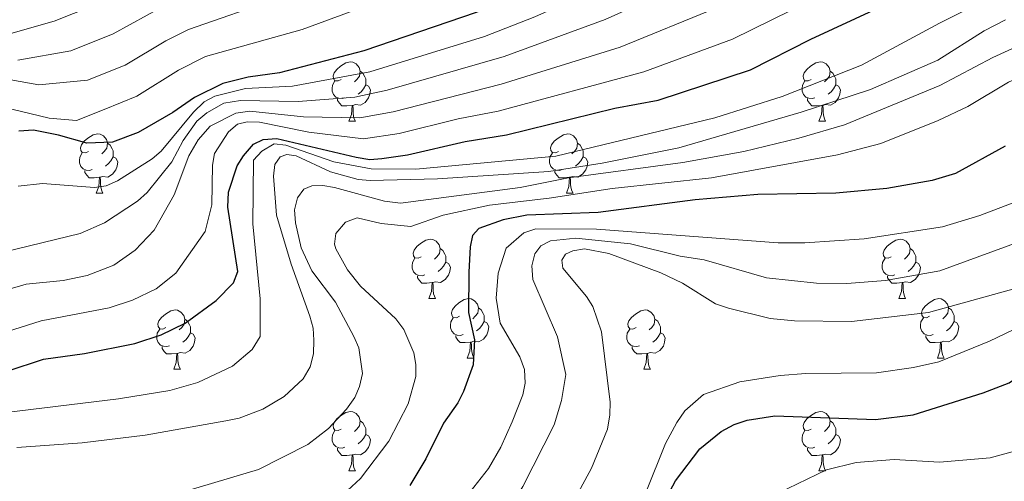
# Model space of a CAD drawing. Units: metres. Extents: x 671132 to 675661, y 744254 to 747336.
# Drawn here: x 673106 to 673272, y 745644 to 745722 of the extents above; entities that cross this region are included whole.
import ezdxf

# ---------------------------------------------------------------- set-up
doc = ezdxf.new("R2010")
doc.units = ezdxf.units.M
doc.header["$MEASUREMENT"] = 0
for name, color, linetype, lineweight in [('Carátula', 7, 'Continuous', 0), ('Elementos auxiliares', 7, 'Continuous', 0), ('Entidades rústicas y varios', 7, 'Continuous', 0), ('Relieve y altimetría', 7, 'Continuous', 0)]:
    doc.layers.add(name, color=color, linetype=linetype, lineweight=lineweight)

msp = doc.modelspace()

# ---------------------------------------------------------------- linework, layer by layer
at = {"layer": 'Carátula', "color": 7, "linetype": 'Continuous', "lineweight": 0}
msp.add_3dface([(671207.008, 744254.325), (675660.584, 744366.782), (675585.612, 747335.848), (671132.036, 747223.391)], dxfattribs=at)
msp.add_3dface([(671207.008, 744254.325), (675660.584, 744366.782), (675585.612, 747335.848), (671132.036, 747223.391)], dxfattribs=at)
at = {"layer": 'Elementos auxiliares', "color": 250, "linetype": 'Continuous', "lineweight": 0}
msp.add_3dface([(675424.98, 747069.51), (675484.09, 744756.15), (672078.68, 744670.16), (672020.71, 746983.51)], dxfattribs=at)
at = {"layer": 'Entidades rústicas y varios', "color": 92, "linetype": 'Continuous', "lineweight": 0, "flags": 128}
for points in [[(673159.796, 745711.906), (673159.266, 745711.641), (673158.736, 745711.696), (673158.471, 745712.066), (673158.416, 745712.491), (673158.576, 745713.011), (673159.056, 745713.606), (673159.691, 745714.136), (673160.591, 745714.721), (673161.336, 745714.881), (673161.761, 745714.826), (673162.291, 745714.511), (673162.821, 745713.926), (673162.981, 745713.286), (673162.871, 745712.436), (673162.446, 745711.906), (673162.026, 745711.481)], [(673239.123, 745711.906), (673238.593, 745711.641), (673238.063, 745711.696), (673237.798, 745712.066), (673237.743, 745712.491), (673237.903, 745713.011), (673238.383, 745713.606), (673239.018, 745714.136), (673239.918, 745714.721), (673240.663, 745714.881), (673241.088, 745714.826), (673241.618, 745714.511), (673242.148, 745713.926), (673242.308, 745713.286), (673242.198, 745712.436), (673241.773, 745711.906), (673241.353, 745711.481)], [(673162.981, 745713.286), (673163.456, 745712.971), (673163.771, 745712.331), (673163.931, 745712.011), (673163.931, 745711.431), (673163.931, 745711.006), (673163.561, 745710.316), (673163.141, 745709.836), (673162.661, 745709.416)], [(673242.308, 745713.286), (673242.783, 745712.971), (673243.098, 745712.331), (673243.258, 745712.011), (673243.258, 745711.431), (673243.258, 745711.006), (673242.888, 745710.316), (673242.468, 745709.836), (673241.988, 745709.416)], [(673160.381, 745708.826), (673159.956, 745708.666), (673159.371, 745708.726), (673158.896, 745708.936), (673158.471, 745709.361), (673158.256, 745709.946), (673158.256, 745710.366), (673158.311, 745710.951), (673158.736, 745711.641)], [(673163.931, 745711.006), (673164.386, 745710.756), (673164.731, 745710.141), (673164.621, 745709.416), (673164.411, 745708.776), (673163.826, 745708.036), (673163.031, 745707.556), (673162.181, 745707.661), (673161.751, 745707.531)], [(673239.708, 745708.826), (673239.283, 745708.666), (673238.698, 745708.726), (673238.223, 745708.936), (673237.798, 745709.361), (673237.583, 745709.946), (673237.583, 745710.366), (673237.638, 745710.951), (673238.063, 745711.641)], [(673243.258, 745711.006), (673243.713, 745710.756), (673244.058, 745710.141), (673243.948, 745709.416), (673243.738, 745708.776), (673243.153, 745708.036), (673242.358, 745707.556), (673241.508, 745707.661), (673241.078, 745707.531)], [(673161.641, 745707.531), (673160.751, 745707.446), (673159.906, 745707.446), (673159.481, 745707.876), (673159.161, 745708.351), (673159.161, 745708.666)], [(673161.096, 745704.846), (673161.531, 745706.006), (673161.641, 745707.531), (673161.751, 745707.531), (673161.786, 745706.946), (673161.821, 745706.261), (673161.891, 745705.646), (673162.006, 745705.246), (673162.221, 745704.846)], [(673240.968, 745707.531), (673240.078, 745707.446), (673239.233, 745707.446), (673238.808, 745707.876), (673238.488, 745708.351), (673238.488, 745708.666)], [(673240.423, 745704.846), (673240.858, 745706.006), (673240.968, 745707.531), (673241.078, 745707.531), (673241.113, 745706.946), (673241.148, 745706.261), (673241.218, 745705.646), (673241.333, 745705.246), (673241.548, 745704.846)], [(673161.096, 745704.846), (673162.221, 745704.846)], [(673240.423, 745704.846), (673241.548, 745704.846)], [(673117.16, 745699.766), (673116.63, 745699.501), (673116.1, 745699.556), (673115.835, 745699.926), (673115.78, 745700.351), (673115.94, 745700.871), (673116.42, 745701.466), (673117.055, 745701.996), (673117.955, 745702.581), (673118.7, 745702.741), (673119.125, 745702.686), (673119.655, 745702.371), (673120.185, 745701.786), (673120.345, 745701.146), (673120.235, 745700.296), (673119.81, 745699.766), (673119.39, 745699.341)], [(673196.487, 745699.766), (673195.957, 745699.501), (673195.427, 745699.556), (673195.162, 745699.926), (673195.107, 745700.351), (673195.267, 745700.871), (673195.747, 745701.466), (673196.382, 745701.996), (673197.282, 745702.581), (673198.027, 745702.741), (673198.452, 745702.686), (673198.982, 745702.371), (673199.512, 745701.786), (673199.672, 745701.146), (673199.562, 745700.296), (673199.137, 745699.766), (673198.717, 745699.341)], [(673120.345, 745701.146), (673120.82, 745700.831), (673121.135, 745700.191), (673121.295, 745699.871), (673121.295, 745699.291), (673121.295, 745698.866), (673120.925, 745698.176), (673120.505, 745697.696), (673120.025, 745697.276)], [(673199.672, 745701.146), (673200.147, 745700.831), (673200.462, 745700.191), (673200.622, 745699.871), (673200.622, 745699.291), (673200.622, 745698.866), (673200.252, 745698.176), (673199.832, 745697.696), (673199.352, 745697.276)], [(673117.745, 745696.686), (673117.32, 745696.526), (673116.735, 745696.586), (673116.26, 745696.796), (673115.835, 745697.221), (673115.62, 745697.806), (673115.62, 745698.226), (673115.675, 745698.811), (673116.1, 745699.501)], [(673121.295, 745698.866), (673121.75, 745698.616), (673122.095, 745698.001), (673121.985, 745697.276), (673121.775, 745696.636), (673121.19, 745695.896), (673120.395, 745695.416), (673119.545, 745695.521), (673119.115, 745695.391)], [(673197.072, 745696.686), (673196.647, 745696.526), (673196.062, 745696.586), (673195.587, 745696.796), (673195.162, 745697.221), (673194.947, 745697.806), (673194.947, 745698.226), (673195.002, 745698.811), (673195.427, 745699.501)], [(673200.622, 745698.866), (673201.077, 745698.616), (673201.422, 745698.001), (673201.312, 745697.276), (673201.102, 745696.636), (673200.517, 745695.896), (673199.722, 745695.416), (673198.872, 745695.521), (673198.442, 745695.391)], [(673119.005, 745695.391), (673118.115, 745695.306), (673117.27, 745695.306), (673116.845, 745695.736), (673116.525, 745696.211), (673116.525, 745696.526)], [(673198.332, 745695.391), (673197.442, 745695.306), (673196.597, 745695.306), (673196.172, 745695.736), (673195.852, 745696.211), (673195.852, 745696.526)], [(673118.46, 745692.706), (673118.895, 745693.866), (673119.005, 745695.391), (673119.115, 745695.391), (673119.15, 745694.806), (673119.185, 745694.121), (673119.255, 745693.506), (673119.37, 745693.106), (673119.585, 745692.706)], [(673197.787, 745692.706), (673198.222, 745693.866), (673198.332, 745695.391), (673198.442, 745695.391), (673198.477, 745694.806), (673198.512, 745694.121), (673198.582, 745693.506), (673198.697, 745693.106), (673198.912, 745692.706)], [(673118.46, 745692.706), (673119.585, 745692.706)], [(673197.787, 745692.706), (673198.912, 745692.706)], [(673173.299, 745681.997), (673172.769, 745681.732), (673172.239, 745681.787), (673171.974, 745682.157), (673171.919, 745682.582), (673172.079, 745683.102), (673172.559, 745683.697), (673173.194, 745684.227), (673174.094, 745684.812), (673174.839, 745684.972), (673175.264, 745684.917), (673175.794, 745684.602), (673176.324, 745684.017), (673176.484, 745683.377), (673176.374, 745682.527), (673175.949, 745681.997), (673175.529, 745681.572)], [(673252.626, 745681.997), (673252.096, 745681.732), (673251.566, 745681.787), (673251.301, 745682.157), (673251.246, 745682.582), (673251.406, 745683.102), (673251.886, 745683.697), (673252.521, 745684.227), (673253.421, 745684.812), (673254.166, 745684.972), (673254.591, 745684.917), (673255.121, 745684.602), (673255.651, 745684.017), (673255.811, 745683.377), (673255.701, 745682.527), (673255.276, 745681.997), (673254.856, 745681.572)], [(673176.484, 745683.377), (673176.959, 745683.062), (673177.274, 745682.422), (673177.434, 745682.102), (673177.434, 745681.522), (673177.434, 745681.097), (673177.064, 745680.407), (673176.644, 745679.927), (673176.164, 745679.507)], [(673255.811, 745683.377), (673256.286, 745683.062), (673256.601, 745682.422), (673256.761, 745682.102), (673256.761, 745681.522), (673256.761, 745681.097), (673256.391, 745680.407), (673255.971, 745679.927), (673255.491, 745679.507)], [(673173.884, 745678.917), (673173.459, 745678.757), (673172.874, 745678.817), (673172.399, 745679.027), (673171.974, 745679.452), (673171.759, 745680.037), (673171.759, 745680.457), (673171.814, 745681.042), (673172.239, 745681.732)], [(673177.434, 745681.097), (673177.889, 745680.847), (673178.234, 745680.232), (673178.124, 745679.507), (673177.914, 745678.867), (673177.329, 745678.127), (673176.534, 745677.647), (673175.684, 745677.752), (673175.254, 745677.622)], [(673253.211, 745678.917), (673252.786, 745678.757), (673252.201, 745678.817), (673251.726, 745679.027), (673251.301, 745679.452), (673251.086, 745680.037), (673251.086, 745680.457), (673251.141, 745681.042), (673251.566, 745681.732)], [(673256.761, 745681.097), (673257.216, 745680.847), (673257.561, 745680.232), (673257.451, 745679.507), (673257.241, 745678.867), (673256.656, 745678.127), (673255.861, 745677.647), (673255.011, 745677.752), (673254.581, 745677.622)], [(673175.144, 745677.622), (673174.254, 745677.537), (673173.409, 745677.537), (673172.984, 745677.967), (673172.664, 745678.442), (673172.664, 745678.757)], [(673174.599, 745674.937), (673175.034, 745676.097), (673175.144, 745677.622), (673175.254, 745677.622), (673175.289, 745677.037), (673175.324, 745676.352), (673175.394, 745675.737), (673175.509, 745675.337), (673175.724, 745674.937)], [(673254.471, 745677.622), (673253.581, 745677.537), (673252.736, 745677.537), (673252.311, 745677.967), (673251.991, 745678.442), (673251.991, 745678.757)], [(673253.926, 745674.937), (673254.361, 745676.097), (673254.471, 745677.622), (673254.581, 745677.622), (673254.616, 745677.037), (673254.651, 745676.352), (673254.721, 745675.737), (673254.836, 745675.337), (673255.051, 745674.937)], [(673174.599, 745674.937), (673175.724, 745674.937)], [(673179.774, 745671.962), (673179.244, 745671.697), (673178.714, 745671.752), (673178.449, 745672.122), (673178.394, 745672.547), (673178.554, 745673.067), (673179.034, 745673.662), (673179.669, 745674.192), (673180.569, 745674.777), (673181.314, 745674.937), (673181.739, 745674.882), (673182.269, 745674.567), (673182.799, 745673.982), (673182.959, 745673.342), (673182.849, 745672.492), (673182.424, 745671.962), (673182.004, 745671.537)], [(673253.926, 745674.937), (673255.051, 745674.937)], [(673259.101, 745671.962), (673258.571, 745671.697), (673258.041, 745671.752), (673257.776, 745672.122), (673257.721, 745672.547), (673257.881, 745673.067), (673258.361, 745673.662), (673258.996, 745674.192), (673259.896, 745674.777), (673260.641, 745674.937), (673261.066, 745674.882), (673261.596, 745674.567), (673262.126, 745673.982), (673262.286, 745673.342), (673262.176, 745672.492), (673261.751, 745671.962), (673261.331, 745671.537)], [(673130.219, 745670.057), (673129.689, 745669.792), (673129.159, 745669.847), (673128.894, 745670.217), (673128.839, 745670.642), (673128.999, 745671.162), (673129.479, 745671.757), (673130.114, 745672.287), (673131.014, 745672.872), (673131.759, 745673.032), (673132.184, 745672.977), (673132.714, 745672.662), (673133.244, 745672.077), (673133.404, 745671.437), (673133.294, 745670.587), (673132.869, 745670.057), (673132.449, 745669.632)], [(673182.959, 745673.342), (673183.434, 745673.027), (673183.749, 745672.387), (673183.909, 745672.067), (673183.909, 745671.487), (673183.909, 745671.062), (673183.539, 745670.372), (673183.119, 745669.892), (673182.639, 745669.472)], [(673209.546, 745670.057), (673209.016, 745669.792), (673208.486, 745669.847), (673208.221, 745670.217), (673208.166, 745670.642), (673208.326, 745671.162), (673208.806, 745671.757), (673209.441, 745672.287), (673210.341, 745672.872), (673211.086, 745673.032), (673211.511, 745672.977), (673212.041, 745672.662), (673212.571, 745672.077), (673212.731, 745671.437), (673212.621, 745670.587), (673212.196, 745670.057), (673211.776, 745669.632)], [(673262.286, 745673.342), (673262.761, 745673.027), (673263.076, 745672.387), (673263.236, 745672.067), (673263.236, 745671.487), (673263.236, 745671.062), (673262.866, 745670.372), (673262.446, 745669.892), (673261.966, 745669.472)], [(673133.404, 745671.437), (673133.879, 745671.122), (673134.194, 745670.482), (673134.354, 745670.162), (673134.354, 745669.582), (673134.354, 745669.157), (673133.984, 745668.467), (673133.564, 745667.987), (673133.084, 745667.567)], [(673180.359, 745668.882), (673179.934, 745668.722), (673179.349, 745668.782), (673178.874, 745668.992), (673178.449, 745669.417), (673178.234, 745670.002), (673178.234, 745670.422), (673178.289, 745671.007), (673178.714, 745671.697)], [(673183.909, 745671.062), (673184.364, 745670.812), (673184.709, 745670.197), (673184.599, 745669.472), (673184.389, 745668.832), (673183.804, 745668.092), (673183.009, 745667.612), (673182.159, 745667.717), (673181.729, 745667.587)], [(673212.731, 745671.437), (673213.206, 745671.122), (673213.521, 745670.482), (673213.681, 745670.162), (673213.681, 745669.582), (673213.681, 745669.157), (673213.311, 745668.467), (673212.891, 745667.987), (673212.411, 745667.567)], [(673259.686, 745668.882), (673259.261, 745668.722), (673258.676, 745668.782), (673258.201, 745668.992), (673257.776, 745669.417), (673257.561, 745670.002), (673257.561, 745670.422), (673257.616, 745671.007), (673258.041, 745671.697)], [(673263.236, 745671.062), (673263.691, 745670.812), (673264.036, 745670.197), (673263.926, 745669.472), (673263.716, 745668.832), (673263.131, 745668.092), (673262.336, 745667.612), (673261.486, 745667.717), (673261.056, 745667.587)], [(673130.804, 745666.977), (673130.379, 745666.817), (673129.794, 745666.877), (673129.319, 745667.087), (673128.894, 745667.512), (673128.679, 745668.097), (673128.679, 745668.517), (673128.734, 745669.102), (673129.159, 745669.792)], [(673134.354, 745669.157), (673134.809, 745668.907), (673135.154, 745668.292), (673135.044, 745667.567), (673134.834, 745666.927), (673134.249, 745666.187), (673133.454, 745665.707), (673132.604, 745665.812), (673132.174, 745665.682)], [(673210.131, 745666.977), (673209.706, 745666.817), (673209.121, 745666.877), (673208.646, 745667.087), (673208.221, 745667.512), (673208.006, 745668.097), (673208.006, 745668.517), (673208.061, 745669.102), (673208.486, 745669.792)], [(673213.681, 745669.157), (673214.136, 745668.907), (673214.481, 745668.292), (673214.371, 745667.567), (673214.161, 745666.927), (673213.576, 745666.187), (673212.781, 745665.707), (673211.931, 745665.812), (673211.501, 745665.682)], [(673181.619, 745667.587), (673180.729, 745667.502), (673179.884, 745667.502), (673179.459, 745667.932), (673179.139, 745668.407), (673179.139, 745668.722)], [(673181.074, 745664.902), (673181.509, 745666.062), (673181.619, 745667.587), (673181.729, 745667.587), (673181.764, 745667.002), (673181.799, 745666.317), (673181.869, 745665.702), (673181.984, 745665.302), (673182.199, 745664.902)], [(673260.946, 745667.587), (673260.056, 745667.502), (673259.211, 745667.502), (673258.786, 745667.932), (673258.466, 745668.407), (673258.466, 745668.722)], [(673260.401, 745664.902), (673260.836, 745666.062), (673260.946, 745667.587), (673261.056, 745667.587), (673261.091, 745667.002), (673261.126, 745666.317), (673261.196, 745665.702), (673261.311, 745665.302), (673261.526, 745664.902)], [(673132.064, 745665.682), (673131.174, 745665.597), (673130.329, 745665.597), (673129.904, 745666.027), (673129.584, 745666.502), (673129.584, 745666.817)], [(673131.519, 745662.997), (673131.954, 745664.157), (673132.064, 745665.682), (673132.174, 745665.682), (673132.209, 745665.097), (673132.244, 745664.412), (673132.314, 745663.797), (673132.429, 745663.397), (673132.644, 745662.997)], [(673211.391, 745665.682), (673210.501, 745665.597), (673209.656, 745665.597), (673209.231, 745666.027), (673208.911, 745666.502), (673208.911, 745666.817)], [(673210.846, 745662.997), (673211.281, 745664.157), (673211.391, 745665.682), (673211.501, 745665.682), (673211.536, 745665.097), (673211.571, 745664.412), (673211.641, 745663.797), (673211.756, 745663.397), (673211.971, 745662.997)], [(673181.074, 745664.902), (673182.199, 745664.902)], [(673260.401, 745664.902), (673261.526, 745664.902)], [(673131.519, 745662.997), (673132.644, 745662.997)], [(673210.846, 745662.997), (673211.971, 745662.997)], [(673159.796, 745652.914), (673159.266, 745652.649), (673158.736, 745652.704), (673158.471, 745653.074), (673158.416, 745653.499), (673158.576, 745654.019), (673159.056, 745654.614), (673159.691, 745655.144), (673160.591, 745655.729), (673161.336, 745655.889), (673161.761, 745655.834), (673162.291, 745655.519), (673162.821, 745654.934), (673162.981, 745654.294), (673162.871, 745653.444), (673162.446, 745652.914), (673162.026, 745652.489)], [(673239.123, 745652.914), (673238.593, 745652.649), (673238.063, 745652.704), (673237.798, 745653.074), (673237.743, 745653.499), (673237.903, 745654.019), (673238.383, 745654.614), (673239.018, 745655.144), (673239.918, 745655.729), (673240.663, 745655.889), (673241.088, 745655.834), (673241.618, 745655.519), (673242.148, 745654.934), (673242.308, 745654.294), (673242.198, 745653.444), (673241.773, 745652.914), (673241.353, 745652.489)], [(673162.981, 745654.294), (673163.456, 745653.979), (673163.771, 745653.339), (673163.931, 745653.019), (673163.931, 745652.439), (673163.931, 745652.014), (673163.561, 745651.324), (673163.141, 745650.844), (673162.661, 745650.424)], [(673242.308, 745654.294), (673242.783, 745653.979), (673243.098, 745653.339), (673243.258, 745653.019), (673243.258, 745652.439), (673243.258, 745652.014), (673242.888, 745651.324), (673242.468, 745650.844), (673241.988, 745650.424)], [(673160.381, 745649.834), (673159.956, 745649.674), (673159.371, 745649.734), (673158.896, 745649.944), (673158.471, 745650.369), (673158.256, 745650.954), (673158.256, 745651.374), (673158.311, 745651.959), (673158.736, 745652.649)], [(673239.708, 745649.834), (673239.283, 745649.674), (673238.698, 745649.734), (673238.223, 745649.944), (673237.798, 745650.369), (673237.583, 745650.954), (673237.583, 745651.374), (673237.638, 745651.959), (673238.063, 745652.649)], [(673163.931, 745652.014), (673164.386, 745651.764), (673164.731, 745651.149), (673164.621, 745650.424), (673164.411, 745649.784), (673163.826, 745649.044), (673163.031, 745648.564), (673162.181, 745648.669), (673161.751, 745648.539)], [(673243.258, 745652.014), (673243.713, 745651.764), (673244.058, 745651.149), (673243.948, 745650.424), (673243.738, 745649.784), (673243.153, 745649.044), (673242.358, 745648.564), (673241.508, 745648.669), (673241.078, 745648.539)], [(673161.641, 745648.539), (673160.751, 745648.454), (673159.906, 745648.454), (673159.481, 745648.884), (673159.161, 745649.359), (673159.161, 745649.674)], [(673240.968, 745648.539), (673240.078, 745648.454), (673239.233, 745648.454), (673238.808, 745648.884), (673238.488, 745649.359), (673238.488, 745649.674)], [(673161.096, 745645.854), (673161.531, 745647.014), (673161.641, 745648.539), (673161.751, 745648.539), (673161.786, 745647.954), (673161.821, 745647.269), (673161.891, 745646.654), (673162.006, 745646.254), (673162.221, 745645.854)], [(673240.423, 745645.854), (673240.858, 745647.014), (673240.968, 745648.539), (673241.078, 745648.539), (673241.113, 745647.954), (673241.148, 745647.269), (673241.218, 745646.654), (673241.333, 745646.254), (673241.548, 745645.854)], [(673161.096, 745645.854), (673162.221, 745645.854)], [(673240.423, 745645.854), (673241.548, 745645.854)]]:
    msp.add_lwpolyline(points, dxfattribs=at)
at = {"layer": 'Relieve y altimetría', "color": 30, "linetype": 'Continuous', "lineweight": 0, "flags": 128}
for points, elevation in [([(673105.245, 745715.183), (673114.147, 745716.744), (673121.311, 745719.573), (673129.887, 745724.324), (673145.33, 745730.989), (673147.043, 745732.173), (673160.001, 745738.205), (673168.903, 745741.74), (673178.979, 745744.91), (673208.205, 745757.254), (673231.566, 745769.51), (673233.792, 745770.408), (673256.47, 745787.003), (673265.891, 745792.621), (673277.694, 745801.24), (673286.035, 745807.889), (673289.361, 745811.047), (673293.306, 745816.047), (673294.386, 745817.957), (673300.074, 745830.058), (673302.267, 745837.723)], 1310), ([(673102.459, 745712.116), (673108.765, 745710.98), (673116.969, 745711.777), (673123.319, 745714.32), (673130.198, 745718.441), (673133.993, 745720.346), (673149.265, 745725.671), (673154.067, 745728.02), (673163.097, 745731.695), (673171.556, 745734.911), (673178.939, 745737.192), (673191.31, 745742.431), (673210.484, 745751.46), (673229.824, 745761.538), (673239.016, 745765.803), (673252.801, 745774.43), (673260.918, 745780.169), (673268.038, 745784.458), (673282.627, 745794.973), (673288.805, 745800.093)], 1315), ([(673104.209, 745706.897), (673110.526, 745705.382), (673115.143, 745704.971), (673119.791, 745706.809), (673125.314, 745709.09), (673132.337, 745713.493), (673136.897, 745715.774), (673153.2, 745720.354), (673172.319, 745727.431), (673180.762, 745730.201), (673185.856, 745732.351), (673193.551, 745735.873), (673231.899, 745755.659), (673244.996, 745761.416), (673258.295, 745768.752), (673270.295, 745776.304), (673276.665, 745781.187)], 1320), ([(673101.63, 745718.97), (673111.325, 745721.711), (673121.121, 745725.653), (673141.394, 745736.306), (673143.678, 745737.885), (673150.757, 745741.614), (673162.371, 745747.178), (673175.293, 745751.175), (673205.92, 745763.056), (673219.7, 745769.979), (673230.888, 745776.709)], 1305), ([(673105.262, 745693.888), (673109.362, 745694.329), (673118.159, 745693.681), (673120.141, 745693.943), (673122.022, 745694.806), (673127.907, 745698.498), (673129.408, 745699.822), (673134.871, 745706.394), (673136.691, 745708.113), (673138.45, 745709.069), (673143.651, 745710.39), (673151.591, 745710.759), (673164.613, 745713.16), (673183.959, 745719.167), (673192.478, 745722.472), (673203.463, 745727.433), (673217.735, 745734.594), (673230.231, 745741.343), (673238.615, 745745.297), (673251.553, 745750.631), (673266.129, 745757.478), (673283.063, 745766.621)], 1330), ([(673102.997, 745682.819), (673115.766, 745685.918), (673119.826, 745687.707), (673125.426, 745691.39), (673127.052, 745692.826), (673131.181, 745697.981), (673133.122, 745701.603), (673135.427, 745704.868), (673137.122, 745706.296), (673139.958, 745707.878), (673142.787, 745708.349), (673152.503, 745708.179), (673162.069, 745708.895), (673167.553, 745710.074), (673187.309, 745715.752), (673204.326, 745721.993), (673220.44, 745729.294), (673232.886, 745735.89), (673240.986, 745739.703), (673253.866, 745745.159), (673280.77, 745757.813), (673284.69, 745758.999), (673287.737, 745760.69)], 1335), ([(673163.545, 745701.91), (673169.588, 745702.775), (673179.542, 745705.279), (673186.278, 745706.576), (673210.845, 745713.181), (673225.833, 745718.69), (673245.726, 745728.514), (673279.288, 745743.447), (673287.109, 745746.317), (673297.082, 745748.83), (673306.096, 745750.321), (673315.587, 745749.926), (673327.404, 745747.767), (673340.156, 745744.086), (673349.69, 745740.836), (673353.842, 745738.945), (673368.948, 745730.6)], 1345), ([(673146.09, 745674.871), (673144.876, 745687.554), (673145.006, 745698.262), (673146.42, 745699.808), (673148.473, 745701.064), (673150.43, 745700.814), (673158.522, 745697.981), (673164.826, 745696.799), (673172.395, 745696.775), (673196.035, 745698.961), (673222.824, 745705.425), (673234.192, 745709.045), (673247.591, 745714.297), (673260.771, 745721.407), (673277.259, 745729.648)], 1355), ([(673100.021, 745675.475), (673106.602, 745677.362), (673112.881, 745677.962), (673116.943, 745678.816), (673121.44, 745680.581), (673125.017, 745683.102), (673128.223, 745686.448), (673131.604, 745692.46), (673134.079, 745699.038), (673135.646, 745701.689), (673137.667, 745704.026), (673142.011, 745706.196), (673144.372, 745706.578), (673153.416, 745705.599), (673162.929, 745705.402), (673168.572, 745706.423), (673186.794, 745711.115), (673206.854, 745717.369), (673223.139, 745723.992)], 1340), ([(673151.347, 745680.738), (673148.876, 745689.007), (673148.384, 745695.579), (673148.614, 745697.571), (673149.494, 745698.866), (673150.643, 745699.266), (673152.186, 745699.031), (673157.997, 745696.289), (673162.644, 745695.017), (673164.692, 745694.837), (673176.038, 745695.126), (673194.816, 745696.347), (673203.832, 745697.784), (673216.763, 745700.37), (673237.406, 745706.373), (673249.116, 745710.194), (673260.5, 745715.15), (673268.28, 745720.111), (673271.888, 745721.978)], 1360), ([(673133.177, 745642.295), (673145.851, 745646.088), (673154.171, 745650.282), (673157.661, 745653.024), (673160.696, 745656.274), (673162.08, 745658.217), (673162.888, 745660.088), (673163.371, 745662.276), (673162.768, 745666.598), (673161.942, 745668.53), (673158.843, 745674.338), (673154.857, 745679.607), (673153.008, 745683.494), (673152.051, 745687.715), (673151.893, 745689.894), (673152.442, 745691.954), (673153.513, 745693.38), (673154.852, 745693.976), (673156.712, 745694.001), (673158.68, 745693.65), (673167.086, 745691.341), (673169.774, 745691.038), (673190.003, 745693.667), (673198.133, 745695.278), (673217.452, 745697.901), (673227.763, 745699.754), (673237.042, 745701.972), (673244.721, 745704.238), (673260.846, 745710.896), (673269.772, 745715.597), (673278.278, 745719.467)], 1365), ([(673194.903, 745691.862), (673205.523, 745693.517), (673222.306, 745695.314), (673243.571, 745699.173), (673250.835, 745701.093), (673260.526, 745704.985), (673265.572, 745707.333), (673272.426, 745711.459), (673276.206, 745713.199), (673278.758, 745713.994), (673283.179, 745714.684), (673289.646, 745714.276), (673300.933, 745710.835), (673303.001, 745709.709), (673320.998, 745702.452), (673328.858, 745699.975), (673340.177, 745695.259), (673344.235, 745693.219), (673357.468, 745686.246), (673364.317, 745681.986), (673368.664, 745678.862)], 1370), ([(673102.213, 745668.984), (673109.174, 745671.197), (673120.627, 745673.344), (673124.586, 745674.681), (673128.57, 745676.576), (673131.9, 745679.208), (673136.859, 745686.26), (673137.956, 745690.75), (673138.064, 745697.447), (673138.417, 745699.414), (673140.744, 745703.065), (673142.28, 745704.343), (673143.928, 745704.776), (673145.982, 745704.676), (673154.328, 745703.019), (673163.545, 745701.91)], 1345), ([(673186.709, 745649.836), (673188.642, 745654.157), (673190.448, 745658.711), (673190.846, 745660.675), (673190.71, 745662.954), (673189.933, 745665.075), (673186.625, 745670.782), (673185.926, 745675.006), (673186.284, 745679.224), (673187.615, 745683.413), (673190.585, 745686.039), (673192.628, 745686.709), (673202.857, 745686.655), (673233.523, 745684.322), (673238.013, 745684.32), (673248.074, 745685.036), (673261.261, 745687.013), (673267.585, 745688.961), (673277.768, 745692.814)], 1380), ([(673158.685, 745640.494), (673163.048, 745644.549), (673167.81, 745650.875), (673171.097, 745657.174), (673172.382, 745661.764), (673172.397, 745663.799), (673172.051, 745665.801), (673170.348, 745669.739), (673169.011, 745671.491), (673163.07, 745677.042), (673160.879, 745679.782), (673158.883, 745683.334), (673158.638, 745684.113), (673158.91, 745685.92), (673160.512, 745687.795), (673162.51, 745688.537), (673166.508, 745687.575), (673171.554, 745687.114), (673176.981, 745688.985), (673184.801, 745690.689), (673194.903, 745691.862)], 1370), ([(673192.107, 745678.123), (673191.962, 745680.446), (673192.447, 745682.505), (673193.455, 745683.802), (673195.111, 745684.659), (673199.412, 745685.118), (673208.589, 745684.139), (673217.021, 745682.074), (673221.071, 745681.488), (673231.569, 745678.426), (673239.988, 745677.53), (673245.117, 745677.458), (673251.652, 745677.965), (673260.804, 745679.599), (673275.728, 745685.069)], 1385), ([(673196.528, 745636.121), (673202.01, 745646.309), (673204.732, 745652.909), (673205.148, 745655.33), (673205.156, 745657.472), (673203.745, 745669.307), (673202.275, 745673.584), (673201.214, 745675.281), (673197.183, 745680.057), (673197.036, 745681.402), (673197.663, 745682.437), (673198.874, 745682.967), (673200.846, 745683.318), (673204.979, 745682.518), (673213.744, 745679.259), (673217.392, 745677.533), (673222.973, 745674.063), (673225.137, 745673.284), (673232.196, 745671.559), (673236.315, 745671.176), (673245.93, 745671.043), (673258.922, 745672.602), (673274.523, 745676.89)], 1390), ([(673105.074, 745649.822), (673116.097, 745650.616), (673126.728, 745651.877), (673140.294, 745654.285), (673142.596, 745654.766), (673146.55, 745656.267), (673150.172, 745658.422), (673153.362, 745661.377), (673154.571, 745663.399), (673155.117, 745665.606), (673155.181, 745667.907), (673155.034, 745669.955), (673154.48, 745671.936), (673151.347, 745680.738)], 1360), ([(673099.962, 745602.407), (673110.253, 745604.973), (673138.571, 745610.303), (673155.025, 745614.442), (673161.854, 745616.974), (673170.073, 745621.065), (673173.889, 745623.427), (673177.698, 745626.301), (673179.597, 745628.124), (673185.719, 745635.457), (673190.471, 745643.214), (673195.732, 745653.62), (673196.948, 745657.754), (673197.728, 745662.105), (673196.297, 745668.446), (673192.107, 745678.123)], 1385), ([(673103.222, 745655.716), (673122.198, 745658.029), (673130.872, 745659.426), (673135.622, 745660.795), (673141.422, 745663.505), (673144.759, 745666.33), (673146.1, 745668.509), (673146.09, 745674.871)], 1355), ([(673211.197, 745642.21), (673214.547, 745650.467), (673216.419, 745654.008), (673217.807, 745655.965), (673220.909, 745658.743), (673227.068, 745660.865), (673233.89, 745661.96), (673238.194, 745662.278), (673250.113, 745662.376), (673256.387, 745663.296), (673260.63, 745664.262), (673269.207, 745667.765), (673281.773, 745673.781)], 1395), ([(673233.515, 745642.103), (673241.705, 745646.022), (673246.678, 745647.245), (673253.098, 745647.777), (673260.789, 745647.311), (673269.31, 745648.07), (673278.191, 745650.479), (673288.544, 745654.734), (673294.398, 745656.669), (673297.088, 745657.241), (673301.44, 745656.984), (673305.585, 745655.113), (673320.86, 745645.188), (673336.311, 745634.328)], 1405), ([(673100.73, 745610.454), (673106.779, 745613.745), (673110.607, 745615.209), (673117.391, 745616.393), (673126.125, 745616.439), (673133.673, 745617.195), (673142.952, 745618.798), (673146.839, 745619.884), (673159.284, 745624.594), (673171.451, 745632.148), (673177.333, 745637.554), (673180.304, 745640.738), (673184.654, 745646.25), (673186.709, 745649.836)], 1380)]:
    msp.add_lwpolyline(points, dxfattribs=dict(at, elevation=elevation))
at = {"layer": 'Relieve y altimetría', "color": 30, "linetype": 'Continuous', "lineweight": 30, "flags": 128}
for points, elevation in [([(673274.223, 745769.248), (673268.118, 745765.443), (673263.788, 745763.074), (673256.648, 745759.897), (673249.699, 745756.318), (673236.245, 745750.891), (673227.577, 745746.795), (673195.745, 745729.293), (673188.481, 745725.729), (673182.585, 745723.209), (673163.611, 745716.739), (673149.399, 745713.002), (673144.065, 745712.259), (673139.802, 745711.202), (673135.006, 745708.831), (673131.401, 745706.339), (673125.547, 745702.923), (673121.207, 745701.324), (673116.847, 745701.135), (673112.096, 745702.5), (673107.837, 745703.32), (673105.401, 745703.159)], 1325), ([(673138.677, 745674.58), (673141.587, 745677.571), (673142.33, 745679.506), (673140.679, 745690.325), (673140.75, 745692.894), (673142.213, 745697.337), (673143.279, 745699.025), (673144.985, 745700.968), (673146.642, 745701.76), (673148.949, 745701.92), (673162.335, 745698.769), (673164.649, 745698.416), (673166.645, 745698.537), (673170.975, 745699.206), (673180.685, 745701.446), (673187.685, 745702.583), (673205.969, 745707.068), (673213.305, 745708.43), (673228.844, 745713.542), (673239.037, 745718.686), (673257.138, 745727.146), (673282.081, 745737.948)], 1350), ([(673271.873, 745700.665), (673263.46, 745696.008), (673259.509, 745694.849), (673251.885, 745693.491), (673243.245, 745692.701), (673230.1, 745692.474), (673219.526, 745691.605), (673203.134, 745689.453), (673191.144, 745689.017), (673187.114, 745688.207), (673183.029, 745686.739), (673181.969, 745685.587), (673181.532, 745683.639), (673181.334, 745679.402), (673181.299, 745672.603), (673182.27, 745667.946), (673182.063, 745663.761), (673180.457, 745659.248), (673179.457, 745657.31), (673177.03, 745653.883), (673174.071, 745647.871), (673171.381, 745643.386)], 1375), ([(673103.432, 745662.676), (673109.563, 745664.723), (673116.477, 745665.679), (673124.959, 745667.342), (673129.391, 745668.808), (673133.47, 745670.788), (673138.677, 745674.58)], 1350), ([(673209.673, 745631.913), (673216.237, 745644.17), (673220.334, 745649.552), (673223.916, 745652.482), (673226.093, 745653.692), (673228.28, 745654.393), (673232.953, 745655.164), (673249.964, 745654.514), (673256.294, 745655.287), (673268.12, 745658.998), (673272.507, 745660.729), (673281.612, 745667.091), (673285.817, 745668.864), (673289.909, 745669.818), (673294.214, 745670.136), (673299.018, 745669.816), (673306.359, 745668.247), (673308.971, 745667.228), (673313.369, 745664.158), (673317.622, 745660.45), (673326.945, 745654.164), (673333.709, 745647.458), (673342.023, 745641.05)], 1400)]:
    msp.add_lwpolyline(points, dxfattribs=dict(at, elevation=elevation))

doc.saveas('drawing.dxf')
